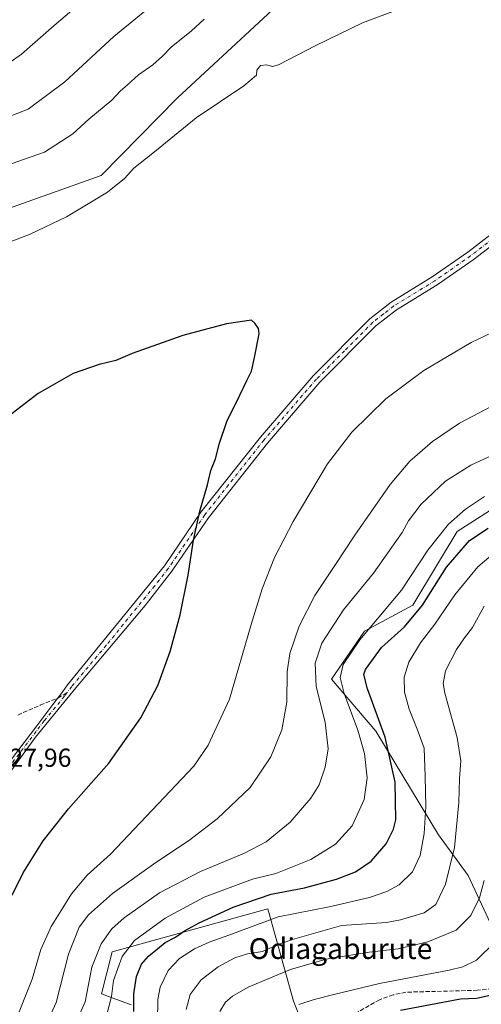
# Model space of a CAD drawing. Units: metres. Extents: x 586836 to 590272, y 4740546 to 4742903.
# Drawn here: x 587228 to 587406, y 4741934 to 4742313 of the extents above; entities that cross this region are included whole.
import ezdxf
from ezdxf.enums import TextEntityAlignment as Align

# ---------------------------------------------------------------- set-up
doc = ezdxf.new("R2010")
doc.units = ezdxf.units.M
doc.header["$MEASUREMENT"] = 0
doc.linetypes.add('DGN Style 3', pattern=[2.307223458686699, 1.648016756204785, -0.6592067024819142])
doc.linetypes.add('DGN Style 4', pattern=[2.6384748266838614, 1.318413404963828, -0.6592067024819142, 0.001648016756204785, -0.6592067024819142])
for name, color, linetype, lineweight in [('Arbolado forestal CxS', 92, 'Continuous', 0), ('Camino Cxs', 7, 'Continuous', 0), ('Camino eje', 30, 'DGN Style 4', 13), ('Curva de nivel maestra', 30, 'Continuous', 30), ('Curva de nivel normal', 30, 'Continuous', 0), ('Pastizal CxS', 92, 'Continuous', 0), ('Rótulo de punto de cota en terreno', 7, 'Continuous', 0), ('Senda', 7, 'DGN Style 3', 0), ('Senda no paivmentada conexión', 7, 'DGN Style 3', 0), ('Texto cartográfico', 7, 'Continuous', 0)]:
    doc.layers.add(name, color=color, linetype=linetype, lineweight=lineweight)
doc.styles.add('Style-Arial', font='txt')

# ---------------------------------------------------------------- blocks, each defined once
blk = doc.blocks.new('*U6')
at = {"layer": 'Arbolado forestal CxS', "color": 92, "linetype": 'Continuous', "lineweight": 0}
blk.add_polyline3d([(587205.2922999999, 4742527.5781, 1105.650299999994), (587240.6769000003, 4742526.6545, 1106.367299999998), (587276.1734999996, 4742513.865900001, 1106.913499999995), (587323.0292999997, 4742498.237299999, 1110.787599999996), (587358.5273000002, 4742475.503699999, 1112.385599999994), (587381.2440999999, 4742448.5075, 1112.188999999998), (587381.9008999999, 4742439.2095, 1110.969400000002), (587376.5504999999, 4742402.998299999, 1106.256699999998), (587362.9763000002, 4742363.528100001, 1113.269400000005), (587339.1869000001, 4742329.6611, 1117.591100000005), (587288.8583000004, 4742282.827500001, 1118.289000000004), (587259.3576999997, 4742252.9551, 1118.986999999994), (587223.7845000001, 4742240.147700001, 1118.426900000006)], dxfattribs=at)

msp = doc.modelspace()

# ---------------------------------------------------------------- linework, layer by layer
at = {"layer": 'Arbolado forestal CxS', "color": 92, "linetype": 'Continuous', "lineweight": 0}
for points in [[(587223.7845000001, 4742240.147700001, 1118.426900000006), (587259.3576999997, 4742252.9551, 1118.986999999994), (587288.8583000004, 4742282.827500001, 1118.289000000004), (587339.1869000001, 4742329.6611, 1117.591100000005), (587362.9763000002, 4742363.528100001, 1113.269400000005), (587376.5504999999, 4742402.998299999, 1106.256699999998), (587381.9008999999, 4742439.2095, 1110.969400000002), (587381.2440999999, 4742448.5075, 1112.188999999998), (587358.5273000002, 4742475.503699999, 1112.385599999994), (587323.0292999997, 4742498.237299999, 1110.787599999996), (587276.1734999996, 4742513.865900001, 1106.913499999995), (587240.6769000003, 4742526.6545, 1106.367299999998), (587205.2922999999, 4742527.5781, 1105.650299999994)], [(587409.2465000004, 4741964.9485, 1082.994999999995), (587400.7081000004, 4741983.463099999, 1087.877999999997), (587389.3224999999, 4741999.127900001, 1093.258400000006), (587365.1290999996, 4742039.0043, 1102.003400000002), (587348.0506999996, 4742058.941299999, 1107.534700000004), (587360.8602999998, 4742077.4551, 1106.239100000006), (587379.3620999996, 4742087.4235, 1103.051800000001), (587396.4407000003, 4742115.9055, 1104.268500000006), (587412.0957000004, 4742125.874299999, 1103.885699999999)], [(587412.0957000004, 4742125.874299999, 1103.885699999999), (587396.4407000003, 4742115.9055, 1104.268500000006), (587379.3620999996, 4742087.4235, 1103.051800000001), (587360.8602999998, 4742077.4551, 1106.239100000006), (587348.0506999996, 4742058.941299999, 1107.534700000004), (587365.1290999996, 4742039.0043, 1102.003400000002), (587389.3224999999, 4741999.127900001, 1093.258400000006), (587400.7081000004, 4741983.463099999, 1087.877999999997), (587409.2465000004, 4741964.9485, 1082.994999999995)], [(587270.9341000002, 4741933.607899999, 1101.482499999998), (587259.5647, 4741937.8751, 1107.927400000001), (587263.5899, 4741953.9943, 1108.285999999993), (587323.5220999997, 4741970.583900001, 1098.128899999996), (587326.1157000001, 4741961.313100001, 1093.207500000004), (587333.4694999997, 4741935.029100001, 1081.441999999996), (587344.8391000004, 4741906.586100001, 1070.289999999994)], [(587344.8391000004, 4741906.586100001, 1070.289999999994), (587333.4694999997, 4741935.029100001, 1081.441999999996), (587326.1157000001, 4741961.313100001, 1093.207500000004), (587323.5220999997, 4741970.583900001, 1098.128899999996), (587263.5899, 4741953.9943, 1108.285999999993), (587259.5647, 4741937.8751, 1107.927400000001), (587270.9341000002, 4741933.607899999, 1101.482499999998)]]:
    msp.add_polyline3d(points, dxfattribs=at)
at = {"layer": 'Camino Cxs', "color": 7, "linetype": 'Continuous', "lineweight": 0}
for points in [[(587533.5800999999, 4742328.7601, 1128.885500000004), (587510.9600999998, 4742306.870100001, 1126.761299999998), (587487.3501000004, 4742287.050100001, 1125.076000000001), (587451.6601, 4742260.850099999, 1124.377200000003), (587433.2301000003, 4742243.950099999, 1124.233399999997), (587402.6801000005, 4742220.4901, 1123.646800000002), (587388.8201000001, 4742210.840100001, 1123.461599999995), (587373.1101000002, 4742201.1801, 1123.492299999998), (587365.1901000004, 4742195.050100001, 1123.448199999999), (587343.6201, 4742173.3101, 1123.352100000004), (587323.4700999996, 4742149.9101, 1123.665699999998), (587300.7301000003, 4742121.1601, 1124.759399999995), (587286.6601, 4742100.520099999, 1125.677299999996), (587276.3000999996, 4742087.3201, 1126.4378), (587249.7200999996, 4742055.6801, 1127.608999999997), (587234.1501000002, 4742036.7301, 1127.833499999993), (587200.4901000002, 4741990.450099999, 1128.254300000001)], [(587533.5800999999, 4742328.7601, 1128.885500000004), (587510.9600999998, 4742306.870100001, 1126.761299999998), (587487.3501000004, 4742287.050100001, 1125.076000000001), (587451.6601, 4742260.850099999, 1124.377200000003), (587433.2301000003, 4742243.950099999, 1124.233399999997), (587402.6801000005, 4742220.4901, 1123.646800000002), (587388.8201000001, 4742210.840100001, 1123.461599999995), (587373.1101000002, 4742201.1801, 1123.492299999998), (587365.1901000004, 4742195.050100001, 1123.448199999999), (587343.6201, 4742173.3101, 1123.352100000004), (587323.4700999996, 4742149.9101, 1123.665699999998), (587300.7301000003, 4742121.1601, 1124.759399999995), (587286.6601, 4742100.520099999, 1125.677299999996), (587276.3000999996, 4742087.3201, 1126.4378), (587249.7200999996, 4742055.6801, 1127.608999999997), (587234.1501000002, 4742036.7301, 1127.833499999993), (587200.4901000002, 4741990.450099999, 1128.254300000001)], [(587213.3800999997, 4742013.1601, 1127.886400000003), (587234.7100999998, 4742041.0101, 1127.907200000001), (587240.8300999999, 4742049.190099999, 1127.830499999997), (587244.6201, 4742054.270099999, 1127.802100000001), (587246.5100999996, 4742056.790100001, 1127.782300000006), (587283.7701000003, 4742102.640100001, 1125.983900000007), (587297.8400999998, 4742123.280099999, 1125.059299999994), (587320.7100999998, 4742152.190099999, 1123.983699999997), (587340.9901000002, 4742175.7401, 1123.672000000006), (587362.8101000004, 4742197.7401, 1123.779200000004), (587371.0701000001, 4742204.140100001, 1123.820600000006), (587386.8501000004, 4742213.840100001, 1123.7644), (587400.5601000004, 4742223.390100001, 1123.8946), (587430.9200999998, 4742246.700099999, 1124.292400000006), (587449.3800999997, 4742263.620100001, 1124.343399999998), (587485.1300999997, 4742289.870100001, 1125.080499999997), (587508.5500999996, 4742309.540100001, 1126.864900000001), (587531.2100999998, 4742331.450099999, 1129.000499999995)], [(587213.3800999997, 4742013.1601, 1127.886400000003), (587234.7100999998, 4742041.0101, 1127.907200000001), (587240.8300999999, 4742049.190099999, 1127.830499999997), (587244.6201, 4742054.270099999, 1127.802100000001), (587246.5100999996, 4742056.790100001, 1127.782300000006), (587283.7701000003, 4742102.640100001, 1125.983900000007), (587297.8400999998, 4742123.280099999, 1125.059299999994), (587320.7100999998, 4742152.190099999, 1123.983699999997), (587340.9901000002, 4742175.7401, 1123.672000000006), (587362.8101000004, 4742197.7401, 1123.779200000004), (587371.0701000001, 4742204.140100001, 1123.820600000006), (587386.8501000004, 4742213.840100001, 1123.7644), (587400.5601000004, 4742223.390100001, 1123.8946), (587430.9200999998, 4742246.700099999, 1124.292400000006), (587449.3800999997, 4742263.620100001, 1124.343399999998), (587485.1300999997, 4742289.870100001, 1125.080499999997), (587508.5500999996, 4742309.540100001, 1126.864900000001), (587531.2100999998, 4742331.450099999, 1129.000499999995)]]:
    msp.add_polyline3d(points, dxfattribs=at)
at = {"layer": 'Camino eje', "color": 30, "linetype": 'DGN Style 4', "lineweight": 13}
for points in [[(587521.0651000004, 4742319.1501, 1127.9326), (587509.7550999997, 4742308.2051, 1126.803400000004), (587497.9501, 4742298.295100001, 1125.943299999999), (587486.2401000002, 4742288.460100001, 1125.076000000001), (587468.3951000003, 4742275.360099999, 1124.541599999997), (587450.5201000003, 4742262.235099999, 1124.369999999995), (587441.2901, 4742253.7751, 1124.343800000002), (587432.0751, 4742245.325099999, 1124.266799999998), (587401.6201, 4742221.940099999, 1123.777199999997), (587387.8350999998, 4742212.340100001, 1123.623399999997), (587372.0900999998, 4742202.6601, 1123.670100000003), (587368.1300999997, 4742199.595100001, 1123.626699999993), (587364.0000999998, 4742196.395099999, 1123.615900000004), (587353.0900999998, 4742185.395099999, 1123.468699999998), (587342.3051000005, 4742174.5251, 1123.516199999998), (587322.0900999998, 4742151.050100001, 1123.831000000006), (587299.2851, 4742122.220100001, 1124.910399999993), (587285.2150999998, 4742101.5801, 1125.830100000006), (587280.0351, 4742094.9801, 1126.226299999995), (587261.4051000001, 4742072.0551, 1127.347099999999), (587248.1151000002, 4742056.235099999, 1127.701400000005), (587246.2254999997, 4742053.706700001, 1127.726899999994)], [(587246.2254999997, 4742053.706700001, 1127.726899999994), (587245.2751000002, 4742052.4351, 1127.737399999998), (587237.4901000002, 4742042.960100001, 1127.856700000004), (587234.4301000005, 4742038.870100001, 1127.871700000003), (587223.7651000004, 4742024.9451, 1127.885299999994), (587206.9351000004, 4742001.8051, 1127.960500000001), (587199.5351, 4741991.095100001, 1128.320000000007), (587191.8901000004, 4741978.840100001, 1129.076000000001), (587184.2801000001, 4741966.645099999, 1129.854999999996), (587177.0050999997, 4741953.565099999, 1130.592300000004), (587169.6651, 4741940.380100001, 1131.2745), (587162.3551000003, 4741930.4301, 1132.029699999999), (587153.5701000001, 4741918.4451, 1132.939599999998), (587146.2751000002, 4741908.2401, 1133.719899999996), (587137.7651000004, 4741895.7501, 1134.588199999998), (587130.2901, 4741881.1951, 1135.575700000001), (587129.2198999999, 4741879.0175, 1135.702099999995)]]:
    msp.add_polyline3d(points, dxfattribs=at)
at = {"layer": 'Curva de nivel maestra', "color": 30, "linetype": 'Continuous', "lineweight": 30, "flags": 128}
for points, elevation in [([(587225.1399999997, 4741975.8201), (587229.3700000001, 4741984.4901), (587237.1200000001, 4741996.8201), (587246.7800000003, 4742009.050100001), (587262.3700000001, 4742026.720100001), (587274.6299999999, 4742044.1501), (587281.2199999997, 4742056.600099999), (587285.9600000001, 4742069.590100001), (587289.8499999996, 4742083.790100001), (587292.9500000002, 4742098.970100001), (587294.9800000004, 4742112.460100001), (587297.4000000004, 4742123.640100001), (587300.2999999998, 4742133.780099999), (587301.6600000003, 4742139.390100001), (587303.4900000002, 4742143.8101), (587304.9600000001, 4742149.8101), (587307.8200000003, 4742158.1501), (587312.7999999998, 4742168.270099999), (587315.4400000004, 4742173.9801), (587317.29, 4742177.600099999), (587318.4299999997, 4742182.8101), (587320.25, 4742191.940099999), (587319.9699999997, 4742193.940099999), (587318.5700000003, 4742196.030099999), (587317.2599999999, 4742197.2601), (587307.6100000005, 4742195.7601), (587290.9199999999, 4742191.2401), (587271.3600000005, 4742184.4001), (587265.0300000003, 4742181.640100001), (587258.6900000004, 4742180.0701), (587248.7000000002, 4742176.6601), (587235.0999999996, 4742168.9101), (587221.8399999999, 4742158.720100001)], 1125), ([(587271.9600000001, 4741931.020099999), (587272.0499999998, 4741937.850099999), (587272.9800000004, 4741944.520099999), (587274.9600000001, 4741949.220100001), (587277.6200000001, 4741952.390100001), (587281.0800000001, 4741955.1601), (587284.0599999996, 4741957.640100001), (587288.0899999999, 4741959.640100001), (587291.5300000003, 4741962.050100001), (587297.1600000003, 4741965.190099999), (587310.25, 4741971.200099999), (587324.8300000001, 4741976.1801), (587337.6900000004, 4741978.620100001), (587350.0300000003, 4741981.950099999), (587357.3600000005, 4741984.840100001), (587363.3899999997, 4741988.950099999), (587369.1799999997, 4741995.640100001), (587371.9900000002, 4742001.210100001), (587372.8200000003, 4742004.780099999), (587372.6500000004, 4742019.340100001), (587368.7999999998, 4742036.640100001), (587361.9699999997, 4742055.2501), (587360.5899999999, 4742060.7601), (587361.2199999997, 4742062.670100001), (587367.3799999999, 4742071.1501), (587376.1600000003, 4742079.1501), (587383.1200000001, 4742087.4801), (587392.4199999999, 4742102.110099999), (587401.2599999999, 4742112.340100001), (587408.4400000004, 4742117.090100001)], 1100), ([(587374.6900000004, 4741931.5801), (587397.7599999999, 4741935.9301), (587403.9199999999, 4741936.220100001), (587410.3300000001, 4741937.5601)], 1075)]:
    msp.add_lwpolyline(points, dxfattribs=dict(at, elevation=elevation))
at = {"layer": 'Curva de nivel normal', "color": 30, "linetype": 'Continuous', "lineweight": 0, "flags": 128}
for points, elevation in [([(587285.29, 4742323.710100001), (587264.2999999998, 4742306.390100001), (587245.4500000002, 4742288.950099999), (587231.3399999999, 4742278.460100001), (587219.3099999996, 4742273.8201)], 1110), ([(587374.8499999996, 4742317.1601), (587360.0300000003, 4742311.700099999), (587342.0300000003, 4742302.9801), (587327.6900000004, 4742295.4801), (587325.3799999999, 4742294.9001), (587323.2400000002, 4742295.5001), (587320.8099999996, 4742295.2301), (587319.3600000005, 4742293.470100001), (587319.25, 4742291.470100001), (587314.4000000004, 4742287.470100001), (587295.9400000004, 4742275.140100001), (587279.3200000003, 4742261.4901), (587272.0300000003, 4742255.6801), (587268.3600000005, 4742251.770099999), (587261.8799999999, 4742246.5001), (587255.7199999997, 4742242.800100001), (587246.0199999996, 4742236.940099999), (587232.1399999997, 4742230.280099999), (587220.25, 4742225.8201)], 1120), ([(587299.1100000005, 4742313.0801), (587294.2000000002, 4742308.5701), (587286.3499999996, 4742302.340100001), (587283, 4742298.840100001), (587279.2599999999, 4742295.440099999), (587273.75, 4742291.6601), (587269.5199999996, 4742287.850099999), (587266.6699999999, 4742285.4001), (587263.5199999996, 4742281.920100001), (587254.7300000004, 4742274.600099999), (587248.5099999999, 4742268.9101), (587237.5800000001, 4742261.890100001), (587217.3499999996, 4742254.850099999)], 1115), ([(587248.0599999996, 4742316.360099999), (587241.3700000001, 4742310.6801), (587228.7000000002, 4742299.5701), (587219.3700000001, 4742293.100099999)], 1105), ([(587226.0199999996, 4741926.4901), (587232.8600000005, 4741943.4901), (587236.2400000002, 4741954.9001), (587240.1100000005, 4741963.800100001), (587244.6799999997, 4741970.950099999), (587248, 4741976.360099999), (587254.0300000003, 4741983.520099999), (587263.0300000003, 4741991.6801), (587295.0300000003, 4742025.450099999), (587300.6600000003, 4742033.540100001), (587308.8600000005, 4742051.290100001), (587317.2300000004, 4742080.0101), (587321.4000000004, 4742093.800100001), (587326.1399999997, 4742105.780099999), (587333.2999999998, 4742119.640100001), (587346.5199999996, 4742141.9101), (587355.9699999997, 4742154.0601), (587368.9600000001, 4742166.9001), (587383.6200000001, 4742177.840100001), (587401.8200000003, 4742188.540100001), (587418.0199999996, 4742196.350099999)], 1120), ([(587237, 4741923.2601), (587242.04, 4741934.5801), (587246.8300000001, 4741953.100099999), (587250.9900000002, 4741963.530099999), (587254.5999999996, 4741968.3301), (587263.8200000003, 4741976.4901), (587280.4000000004, 4741988.370100001), (587293.0999999996, 4741996.800100001), (587304.1399999997, 4742005.270099999), (587316.7800000003, 4742017.280099999), (587324.7300000004, 4742029.100099999), (587328.9600000001, 4742039.470100001), (587330.8799999999, 4742050.1501), (587331.0599999996, 4742061.8201), (587332, 4742068.840100001), (587335.6600000003, 4742079.350099999), (587341.6299999999, 4742091.2601), (587349.4299999997, 4742102.7601), (587357.1299999999, 4742114.4801), (587370.7199999997, 4742133.940099999), (587378.2999999998, 4742142.9001), (587387.0300000003, 4742150.470100001), (587397.4000000004, 4742157.5001), (587417.1600000003, 4742167.880100001)], 1115), ([(587249.2800000003, 4741925.8201), (587253.2100000001, 4741934.8201), (587255.7999999998, 4741948.1601), (587259.4299999997, 4741957.1601), (587263.5099999999, 4741962.8201), (587268.29, 4741967.1601), (587281.9199999999, 4741976.700099999), (587297.6799999997, 4741984.890100001), (587314.6600000003, 4741991.950099999), (587322.9299999997, 4741996.390100001), (587332.2000000002, 4742004.0001), (587340.1699999999, 4742013.200099999), (587343.29, 4742018.3301), (587345.7199999997, 4742025.1601), (587346.7999999998, 4742032.1601), (587345.6799999997, 4742042.4801), (587342.1600000003, 4742056.1501), (587341.8600000005, 4742065.1501), (587344.3700000001, 4742072.8101), (587352.75, 4742085.6501), (587364.2699999996, 4742099.8301), (587375.2800000003, 4742115.5101), (587377.7199999997, 4742119.950099999), (587382.6699999999, 4742126.380100001), (587392.0199999996, 4742135.280099999), (587401.6900000004, 4742141.350099999), (587425.3499999996, 4742152.280099999)], 1110), ([(587261.3799999999, 4741928.8201), (587263.4400000004, 4741936.860099999), (587264.1600000003, 4741942.970100001), (587267.5300000003, 4741952.190099999), (587272.2999999998, 4741958.420100001), (587284, 4741966.960100001), (587299.0300000003, 4741975.0801), (587317.6900000004, 4741981.970100001), (587326.6900000004, 4741984.220100001), (587340.1399999997, 4741989.520099999), (587349.6200000001, 4741995.5001), (587356, 4742002.4901), (587360.7300000004, 4742012.630100001), (587361.8700000001, 4742020.9801), (587360.8499999996, 4742030.3201), (587358.2800000003, 4742039.4101), (587352.9699999997, 4742053.450099999), (587351.4600000001, 4742059.690099999), (587352.6399999997, 4742064.6501), (587359.04, 4742074.130100001), (587375.0999999996, 4742093.2501), (587385.1699999999, 4742108.670100001), (587393.1500000004, 4742118.6501), (587399.6500000004, 4742124.4901), (587407.0599999996, 4742129.3201)], 1105), ([(587281.0700000003, 4741927.3301), (587281.2000000002, 4741935.7301), (587282.1299999999, 4741940.440099999), (587285.25, 4741946.8201), (587289.5899999999, 4741951.460100001), (587295.3399999999, 4741955.120100001), (587301.0300000003, 4741957.690099999), (587308.5800000001, 4741960.420100001), (587327.5700000003, 4741967.460100001), (587347.1399999997, 4741971.360099999), (587362.6699999999, 4741974.920100001), (587369.4000000004, 4741977.2401), (587374.1900000004, 4741979.8201), (587379.2999999998, 4741984.860099999), (587382.1799999997, 4741991.0601), (587383.8300000001, 4741999.630100001), (587384.4699999997, 4742009.8201), (587384.1299999999, 4742021.4901), (587383.7100000001, 4742032.460100001), (587381.0999999996, 4742039.7401), (587377.9800000004, 4742047.440099999), (587376.2000000002, 4742053.9801), (587376.04, 4742059.7301), (587377.9299999997, 4742065.4901), (587382.3899999997, 4742072.9901), (587387.8700000001, 4742080.2301), (587395.6200000001, 4742091.420100001), (587404.4100000003, 4742102.270099999), (587411.29, 4742107.960100001)], 1095), ([(587292.2000000002, 4741931.780099999), (587293.6799999997, 4741937.640100001), (587297.9199999999, 4741943.290100001), (587304.4199999999, 4741948.280099999), (587310.8700000001, 4741951.670100001), (587315.7199999997, 4741953.200099999), (587321.4699999997, 4741954.1801), (587327.1699999999, 4741956.710100001), (587333.0800000001, 4741958.8301), (587352, 4741964.130100001), (587369.3200000003, 4741965.350099999), (587374.7000000002, 4741966.390100001), (587383.8200000003, 4741969.030099999), (587388.2999999998, 4741972.200099999), (587392.0099999999, 4741980.020099999), (587395.4699999997, 4741994.1601), (587397.1500000004, 4742011.5101), (587397.4100000003, 4742020.7401), (587397.8899999997, 4742027.5101), (587396.5, 4742036.5001), (587391.7699999996, 4742053.5601), (587391.0999999996, 4742057.280099999), (587391.9400000004, 4742062.1801), (587396.2000000002, 4742070.390100001), (587399.3399999999, 4742074.9301), (587402.4299999997, 4742078.9101), (587406.8499999996, 4742087.0801)], 1090), ([(587305.0899999999, 4741931.090100001), (587307.29, 4741934.610099999), (587310.0300000003, 4741936.920100001), (587316.0300000003, 4741940.4001), (587324.6100000005, 4741943.9901), (587332.3700000001, 4741947.270099999), (587346.0800000001, 4741951.200099999), (587362.5800000001, 4741953.920100001), (587373.7999999998, 4741955.1601), (587385.2300000004, 4741957.8301), (587396.0800000001, 4741962.3201), (587401.7400000002, 4741967.950099999), (587405.04, 4741974.8201), (587406.8300000001, 4741981.4801)], 1085), ([(587335.5599999996, 4741933.7601), (587341.3600000005, 4741935.720100001), (587349.0300000003, 4741937.600099999), (587366.54, 4741941.860099999), (587393.4100000003, 4741946.950099999), (587398.6100000005, 4741948.220100001), (587403.8799999999, 4741950.870100001), (587411.1200000001, 4741957.920100001)], 1080)]:
    msp.add_lwpolyline(points, dxfattribs=dict(at, elevation=elevation))
at = {"layer": 'Pastizal CxS', "color": 92, "linetype": 'Continuous', "lineweight": 0}
for points in [[(587223.7845000001, 4742240.147700001, 1118.426900000006), (587259.3576999997, 4742252.9551, 1118.986999999994), (587288.8583000004, 4742282.827500001, 1118.289000000004), (587339.1869000001, 4742329.6611, 1117.591100000005), (587362.9763000002, 4742363.528100001, 1113.269400000005), (587376.5504999999, 4742402.998299999, 1106.256699999998), (587381.9008999999, 4742439.2095, 1110.969400000002), (587381.2440999999, 4742448.5075, 1112.188999999998), (587358.5273000002, 4742475.503699999, 1112.385599999994), (587323.0292999997, 4742498.237299999, 1110.787599999996), (587276.1734999996, 4742513.865900001, 1106.913499999995), (587240.6769000003, 4742526.6545, 1106.367299999998), (587205.2922999999, 4742527.5781, 1105.650299999994)], [(587223.7845000001, 4742240.147700001, 1118.426900000006), (587259.3576999997, 4742252.9551, 1118.986999999994), (587288.8583000004, 4742282.827500001, 1118.289000000004), (587339.1869000001, 4742329.6611, 1117.591100000005), (587362.9763000002, 4742363.528100001, 1113.269400000005), (587376.5504999999, 4742402.998299999, 1106.256699999998), (587381.9008999999, 4742439.2095, 1110.969400000002), (587381.2440999999, 4742448.5075, 1112.188999999998), (587358.5273000002, 4742475.503699999, 1112.385599999994), (587323.0292999997, 4742498.237299999, 1110.787599999996), (587276.1734999996, 4742513.865900001, 1106.913499999995), (587240.6769000003, 4742526.6545, 1106.367299999998), (587205.2922999999, 4742527.5781, 1105.650299999994)], [(587412.0957000004, 4742125.874299999, 1103.885699999999), (587396.4407000003, 4742115.9055, 1104.268500000006), (587379.3620999996, 4742087.4235, 1103.051800000001), (587360.8602999998, 4742077.4551, 1106.239100000006), (587348.0506999996, 4742058.941299999, 1107.534700000004), (587365.1290999996, 4742039.0043, 1102.003400000002), (587389.3224999999, 4741999.127900001, 1093.258400000006), (587400.7081000004, 4741983.463099999, 1087.877999999997), (587409.2465000004, 4741964.9485, 1082.994999999995)], [(587412.0957000004, 4742125.874299999, 1103.885699999999), (587396.4407000003, 4742115.9055, 1104.268500000006), (587379.3620999996, 4742087.4235, 1103.051800000001), (587360.8602999998, 4742077.4551, 1106.239100000006), (587348.0506999996, 4742058.941299999, 1107.534700000004), (587365.1290999996, 4742039.0043, 1102.003400000002), (587389.3224999999, 4741999.127900001, 1093.258400000006), (587400.7081000004, 4741983.463099999, 1087.877999999997), (587409.2465000004, 4741964.9485, 1082.994999999995)], [(587344.8391000004, 4741906.586100001, 1070.289999999994), (587333.4694999997, 4741935.029100001, 1081.441999999996), (587326.1157000001, 4741961.313100001, 1093.207500000004), (587323.5220999997, 4741970.583900001, 1098.128899999996), (587263.5899, 4741953.9943, 1108.285999999993), (587259.5647, 4741937.8751, 1107.927400000001), (587270.9341000002, 4741933.607899999, 1101.482499999998)], [(587344.8391000004, 4741906.586100001, 1070.289999999994), (587333.4694999997, 4741935.029100001, 1081.441999999996), (587326.1157000001, 4741961.313100001, 1093.207500000004), (587323.5220999997, 4741970.583900001, 1098.128899999996), (587263.5899, 4741953.9943, 1108.285999999993), (587259.5647, 4741937.8751, 1107.927400000001), (587270.9341000002, 4741933.607899999, 1101.482499999998)]]:
    msp.add_polyline3d(points, dxfattribs=at)
at = {"layer": 'Senda', "color": 7, "linetype": 'DGN Style 3', "lineweight": 0}
for points in [[(587227.3201000001, 4742045.190099999, 1128.109299999996), (587235.9801000003, 4742048.975099999, 1127.961899999995), (587242.7251000004, 4742051.7301, 1127.823799999998)], [(587410.0401, 4741939.9101, 1076.106100000005), (587404.3400999998, 4741939.220100001, 1076.881099999999), (587376.7401000002, 4741938.5001, 1079.641099999993), (587371.8400999998, 4741937.450099999, 1077.892699999997), (587366.6001000004, 4741935.600099999, 1077.655499999993), (587343.2701000003, 4741922.350099999, 1074.826499999996)]]:
    msp.add_polyline3d(points, dxfattribs=at)
at = {"layer": 'Senda no paivmentada conexión', "color": 7, "linetype": 'DGN Style 3', "lineweight": 0, "extrusion": (0.02098363576511006, 0.01184900425015308, 0.9997096018986499), "elevation": 69638.57483571956, "flags": 128}
msp.add_lwpolyline([(3840459.074600086, -2842170.731383058), (3840459.074600086, -2842174.752469643)], dxfattribs=at)

# ---------------------------------------------------------------- block references
at = {"layer": 'Arbolado forestal CxS', "color": 92, "linetype": 'Continuous', "lineweight": 0}
msp.add_blockref('*U6', (0, 0), dxfattribs=at)

# ---------------------------------------------------------------- texts
at = {"layer": 'Rótulo de punto de cota en terreno', "color": 7, "linetype": 'Continuous', "lineweight": 0, "style": 'Style-Arial'}
msp.add_text('1127,96', height=7.000000000000002, dxfattribs=at).set_placement((587213.5177999996, 4742025.2478))
at = {"layer": 'Texto cartográfico', "color": 7, "linetype": 'Continuous', "lineweight": 0, "style": 'Style-Arial'}
msp.add_text('Odiagaburute', height=8, dxfattribs=at).set_placement((587351.5826585371, 4741955.270149999), align=Align.MIDDLE_CENTER)

doc.saveas('drawing.dxf')
